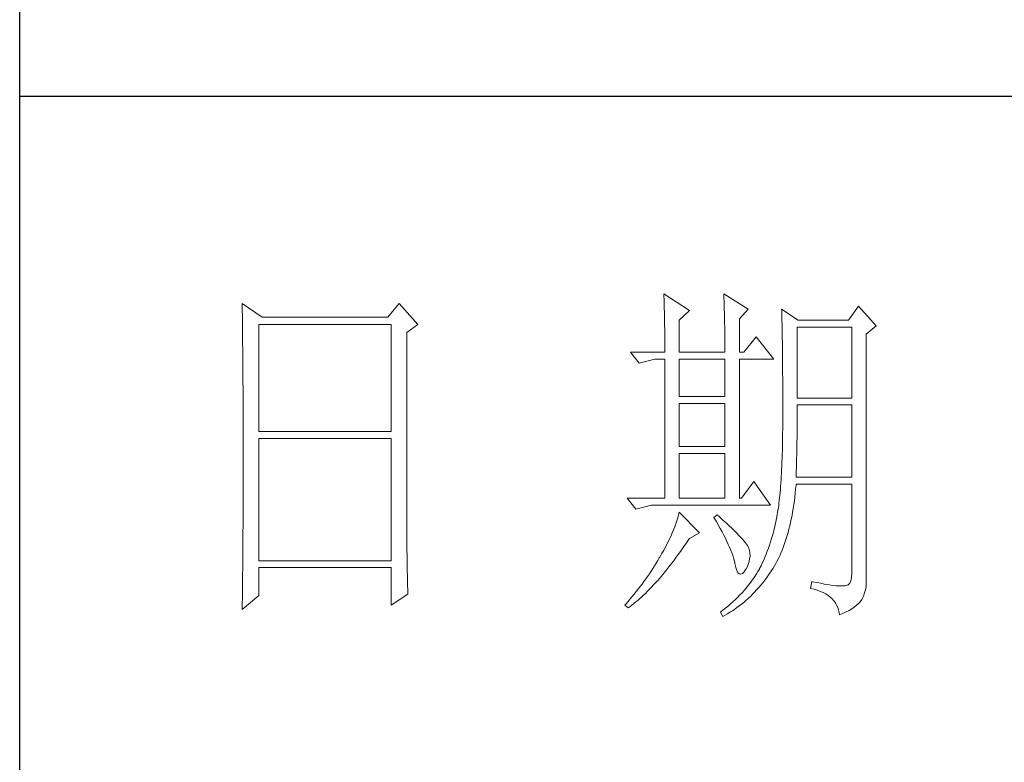
# Model space of a CAD drawing. Units: millimetres. Extents: x 6348 to 35369, y -82316 to -3897.
# Drawn here: x 10782 to 10945, y -81815 to -81692 of the extents above; entities that cross this region are included whole.
import ezdxf

# ---------------------------------------------------------------- set-up
doc = ezdxf.new("R2010")
doc.units = ezdxf.units.MM
doc.layers.add('轮廓线', color=7, linetype='Continuous', lineweight=25)

# ---------------------------------------------------------------- blocks, each defined once
blk = doc.blocks.new('文字')
at = {"layer": '轮廓线', "color": 7, "lineweight": 0}
for p, q in [((3810.07, 487.5), (3810.09, 487.11)), ((3813.65, 485.17), (3810.07, 487.5)), ((3818.47, 487.5), (3818.48, 486.95)), ((3821.89, 485.36), (3818.47, 487.5)), ((3751.15, 486.14), (3751.16, 485.08)), ((3753.94, 484.2), (3751.15, 486.14)), ((3773.07, 486.14), (3771.51, 484.2)), ((3775.71, 483.22), (3773.07, 486.14)), ((3810.09, 487.11), (3810.11, 486.7)), ((3810.11, 486.7), (3810.12, 486.28)), ((3810.12, 486.28), (3810.14, 485.85)), ((3810.14, 485.85), (3810.15, 485.41)), ((3818.48, 486.95), (3818.5, 486.41)), ((3818.5, 486.41), (3818.52, 485.88)), ((3818.52, 485.88), (3818.53, 485.36)), ((3751.16, 485.08), (3751.17, 484.55)), ((3751.17, 484.55), (3751.18, 483.49)), ((3810.15, 485.41), (3810.16, 484.96)), ((3810.16, 484.96), (3810.17, 484.5)), ((3810.17, 484.5), (3810.18, 484.03)), ((3812.25, 483.81), (3813.65, 485.17)), ((3818.53, 485.36), (3818.55, 484.84)), ((3818.55, 484.84), (3818.56, 484.34)), ((3820.64, 484), (3821.89, 485.36)), ((3826.55, 485.36), (3826.56, 485.04)), ((3828.88, 483.81), (3826.55, 485.36)), ((3826.56, 485.04), (3826.57, 484.71)), ((3826.57, 484.71), (3826.58, 484.36)), ((3837.28, 485.75), (3835.88, 483.81)), ((3839.77, 483.03), (3837.28, 485.75)), ((3751.18, 483.49), (3751.18, 482.97)), ((3753.48, 468.25), (3753.48, 483.22)), ((3753.48, 483.22), (3771.98, 483.22)), ((3771.51, 484.2), (3753.94, 484.2)), ((3771.98, 483.22), (3771.98, 468.25)), ((3774.16, 482.06), (3775.71, 483.22)), ((3810.18, 484.03), (3810.19, 483.54)), ((3810.19, 483.54), (3810.2, 483.05)), ((3812.25, 479.34), (3812.25, 483.81)), ((3818.56, 484.34), (3818.57, 483.84)), ((3818.57, 483.84), (3818.58, 483.35)), ((3818.58, 483.35), (3818.59, 482.86)), ((3820.64, 479.34), (3820.64, 484)), ((3826.58, 484.36), (3826.59, 484.01)), ((3826.59, 484.01), (3826.6, 483.64)), ((3826.6, 483.64), (3826.61, 483.26)), ((3826.61, 483.26), (3826.61, 482.87)), ((3835.88, 483.81), (3828.88, 483.81)), ((3751.18, 482.97), (3751.19, 482.45)), ((3751.19, 482.45), (3751.2, 481.93)), ((3751.2, 481.93), (3751.21, 480.9)), ((3774.16, 455.11), (3774.16, 482.06)), ((3810.2, 483.05), (3810.21, 482.54)), ((3810.21, 482.54), (3810.21, 482.03)), ((3810.21, 482.03), (3810.22, 481.5)), ((3818.59, 482.86), (3818.6, 482.39)), ((3818.6, 482.39), (3818.6, 481.92)), ((3818.6, 481.92), (3818.61, 481.47)), ((3826.61, 482.87), (3826.62, 482.48)), ((3826.62, 482.48), (3826.63, 482.06)), ((3826.63, 482.06), (3826.64, 481.64)), ((3828.73, 472.92), (3828.73, 482.84)), ((3828.73, 482.84), (3836.35, 482.84)), ((3836.35, 482.84), (3836.35, 472.92)), ((3838.37, 481.86), (3839.77, 483.03)), ((3838.37, 446.87), (3838.37, 481.86)), ((3751.21, 480.9), (3751.21, 480.39)), ((3751.21, 480.39), (3751.22, 479.88)), ((3810.22, 481.5), (3810.22, 480.96)), ((3810.22, 480.96), (3810.23, 480.41)), ((3810.23, 480.41), (3810.23, 479.85)), ((3818.61, 481.47), (3818.62, 481.02)), ((3818.62, 481.02), (3818.62, 480.57)), ((3818.62, 480.57), (3818.62, 480.14)), ((3822.98, 481.47), (3821.27, 479.34)), ((3825.46, 478.36), (3822.98, 481.47)), ((3826.64, 481.64), (3826.64, 481.21)), ((3826.64, 481.21), (3826.65, 480.77)), ((3826.65, 480.77), (3826.66, 480.32)), ((3826.66, 480.32), (3826.66, 479.85)), ((3751.22, 479.88), (3751.23, 479.38)), ((3751.23, 479.38), (3751.23, 478.87)), ((3805.41, 479.34), (3806.65, 477.78)), ((3805.41, 479.34), (3810.23, 479.34)), ((3810.23, 479.85), (3810.23, 479.34)), ((3812.25, 479.34), (3818.62, 479.34)), ((3818.62, 480.14), (3818.62, 479.34)), ((3820.64, 479.34), (3821.27, 479.34)), ((3826.66, 479.85), (3826.67, 479.38)), ((3826.67, 479.38), (3826.67, 478.89)), ((3751.23, 478.87), (3751.24, 478.37)), ((3751.24, 478.37), (3751.24, 477.87)), ((3751.24, 477.87), (3751.24, 477.38)), ((3806.65, 477.78), (3808.83, 478.36)), ((3808.83, 478.36), (3810.23, 478.36)), ((3810.23, 478.36), (3810.23, 458.92)), ((3812.25, 473.12), (3812.25, 478.36)), ((3812.25, 478.36), (3818.62, 478.36)), ((3818.62, 478.36), (3818.62, 473.12)), ((3820.64, 458.92), (3820.64, 478.36)), ((3820.64, 478.36), (3825.46, 478.36)), ((3826.67, 478.89), (3826.68, 478.4)), ((3826.68, 478.4), (3826.68, 477.89)), ((3826.68, 477.89), (3826.69, 477.37)), ((3751.24, 477.38), (3751.25, 476.88)), ((3751.25, 476.88), (3751.25, 476.39)), ((3751.25, 476.39), (3751.25, 475.9)), ((3826.69, 477.37), (3826.69, 476.85)), ((3826.69, 476.85), (3826.69, 476.3)), ((3826.69, 476.3), (3826.7, 475.75)), ((3751.25, 475.9), (3751.26, 475.41)), ((3751.26, 475.41), (3751.26, 474.93)), ((3751.26, 474.93), (3751.27, 474.44)), ((3826.7, 475.75), (3826.7, 475.19)), ((3826.7, 475.19), (3826.7, 474.62)), ((3751.27, 474.44), (3751.27, 473.96)), ((3751.27, 473.96), (3751.27, 473.49)), ((3751.27, 473.49), (3751.28, 472.54)), ((3826.7, 474.62), (3826.7, 474.04)), ((3826.7, 474.04), (3826.7, 473.45)), ((3826.7, 473.45), (3826.7, 472.84)), ((3751.28, 472.54), (3751.28, 472.07)), ((3751.28, 472.07), (3751.28, 471.6)), ((3818.62, 473.12), (3812.25, 473.12)), ((3812.25, 466.12), (3812.25, 472.14)), ((3812.25, 472.14), (3818.62, 472.14)), ((3818.62, 472.14), (3818.62, 466.12)), ((3826.7, 472.84), (3826.71, 472.23)), ((3826.71, 472.23), (3826.71, 469.91)), ((3836.35, 472.92), (3828.73, 472.92)), ((3751.28, 471.6), (3751.29, 471.13)), ((3751.29, 471.13), (3751.29, 470.67)), ((3828.72, 470.39), (3828.73, 470.92)), ((3828.73, 470.92), (3828.73, 471.95)), ((3828.73, 471.95), (3836.35, 471.95)), ((3836.35, 471.95), (3836.35, 461.84)), ((3751.29, 470.67), (3751.29, 470.21)), ((3751.29, 470.21), (3751.29, 469.75)), ((3751.29, 469.75), (3751.29, 469.3)), ((3826.71, 469.91), (3826.7, 469.26)), ((3828.72, 469.87), (3828.72, 470.39)), ((3828.72, 469.36), (3828.72, 469.87)), ((3828.72, 468.85), (3828.72, 469.36)), ((3751.29, 469.3), (3751.29, 468.84)), ((3751.29, 468.84), (3751.3, 468.39)), ((3751.3, 468.39), (3751.3, 467.49)), ((3771.98, 468.25), (3753.48, 468.25)), ((3826.7, 468.61), (3826.69, 467.98)), ((3826.69, 467.98), (3826.69, 467.36)), ((3826.7, 469.26), (3826.7, 468.61)), ((3828.71, 468.34), (3828.72, 468.85)), ((3828.71, 467.84), (3828.71, 468.34)), ((3751.3, 467.49), (3751.3, 467.05)), ((3751.3, 467.05), (3751.3, 462.53)), ((3753.48, 450.17), (3753.48, 467.28)), ((3753.48, 467.28), (3771.98, 467.28)), ((3771.98, 467.28), (3771.98, 450.17)), ((3826.67, 466.75), (3826.66, 466.16)), ((3826.69, 467.36), (3826.67, 466.75)), ((3828.69, 466.86), (3828.7, 467.35)), ((3828.69, 466.38), (3828.69, 466.86)), ((3828.7, 467.35), (3828.71, 467.84)), ((3818.62, 466.12), (3812.25, 466.12)), ((3826.65, 465.58), (3826.63, 465.02)), ((3826.66, 466.16), (3826.65, 465.58)), ((3828.66, 464.96), (3828.67, 465.43)), ((3828.67, 465.43), (3828.68, 465.9)), ((3828.68, 465.9), (3828.69, 466.38)), ((3812.25, 458.92), (3812.25, 465.14)), ((3812.25, 465.14), (3818.62, 465.14)), ((3818.62, 465.14), (3818.62, 458.92)), ((3826.6, 463.93), (3826.58, 463.41)), ((3826.62, 464.47), (3826.6, 463.93)), ((3826.63, 465.02), (3826.62, 464.47)), ((3828.63, 463.59), (3828.64, 464.04)), ((3828.64, 464.04), (3828.65, 464.5)), ((3828.65, 464.5), (3828.66, 464.96)), ((3751.3, 462.53), (3751.3, 462.08)), ((3826.55, 462.9), (3826.53, 462.41)), ((3826.58, 463.41), (3826.55, 462.9)), ((3828.59, 462.27), (3828.6, 462.7)), ((3828.6, 462.7), (3828.61, 463.15)), ((3828.61, 463.15), (3828.63, 463.59)), ((3751.3, 461.18), (3751.29, 460.72)), ((3751.3, 462.08), (3751.3, 461.18)), ((3822.66, 461.25), (3820.96, 458.92)), ((3825, 457.95), (3822.66, 461.25)), ((3826.47, 461.46), (3826.44, 461)), ((3826.5, 461.93), (3826.47, 461.46)), ((3826.53, 462.41), (3826.5, 461.93)), ((3828.57, 461.84), (3828.59, 462.27)), ((3836.35, 461.84), (3828.57, 461.84)), ((3751.29, 460.72), (3751.29, 460.26)), ((3751.29, 460.26), (3751.29, 459.8)), ((3751.29, 459.8), (3751.29, 459.34)), ((3826.34, 459.72), (3826.3, 459.33)), ((3826.38, 460.14), (3826.34, 459.72)), ((3826.41, 460.56), (3826.38, 460.14)), ((3826.44, 461), (3826.41, 460.56)), ((3828.46, 459.62), (3828.51, 460.17)), ((3828.51, 460.17), (3828.56, 460.74)), ((3828.56, 460.74), (3828.57, 460.87)), ((3828.57, 460.87), (3836.35, 460.87)), ((3836.35, 460.87), (3836.35, 448.42)), ((3751.29, 459.34), (3751.29, 458.41)), ((3751.29, 458.41), (3751.29, 457.94)), ((3804.94, 458.92), (3806.19, 457.36)), ((3804.94, 458.92), (3810.23, 458.92)), ((3812.25, 458.92), (3818.62, 458.92)), ((3826.22, 458.57), (3826.18, 458.21)), ((3826.27, 458.94), (3826.22, 458.57)), ((3826.3, 459.33), (3826.27, 458.94)), ((3828.25, 458.01), (3828.33, 458.53)), ((3828.33, 458.53), (3828.4, 459.07)), ((3828.4, 459.07), (3828.46, 459.62)), ((3751.29, 457.94), (3751.28, 457.47)), ((3751.28, 457.47), (3751.28, 456.52)), ((3806.19, 457.36), (3808.36, 457.95)), ((3808.36, 457.95), (3825, 457.95)), ((3812.25, 456.98), (3812.14, 456.57)), ((3815.05, 454.06), (3812.25, 456.98)), ((3826.04, 457.22), (3825.99, 456.92)), ((3826.09, 457.54), (3826.04, 457.22)), ((3826.14, 457.87), (3826.09, 457.54)), ((3826.18, 458.21), (3826.14, 457.87)), ((3828, 456.49), (3828.09, 456.98)), ((3828.09, 456.98), (3828.18, 457.49)), ((3828.18, 457.49), (3828.25, 458.01)), ((3751.28, 456.52), (3751.27, 455.57)), ((3751.27, 455.57), (3751.27, 455.09)), ((3811.89, 455.75), (3811.76, 455.34)), ((3812.02, 456.16), (3811.89, 455.75)), ((3812.14, 456.57), (3812.02, 456.16)), ((3817.53, 456.59), (3817.07, 456.2)), ((3817.07, 456.2), (3817.38, 455.68)), ((3817.38, 455.68), (3817.68, 455.18)), ((3817.88, 456.29), (3817.53, 456.59)), ((3818.35, 455.86), (3817.88, 456.29)), ((3818.79, 455.45), (3818.35, 455.86)), ((3825.74, 455.6), (3825.63, 455.12)), ((3825.84, 456.09), (3825.74, 455.6)), ((3825.93, 456.59), (3825.84, 456.09)), ((3825.94, 456.63), (3825.93, 456.59)), ((3825.99, 456.92), (3825.94, 456.63)), ((3827.8, 455.52), (3827.9, 456)), ((3827.9, 456), (3828, 456.49)), ((3751.27, 455.09), (3751.26, 454.12)), ((3774.16, 454.59), (3774.16, 455.11)), ((3774.16, 454.07), (3774.16, 454.59)), ((3811.45, 454.5), (3811.27, 454.08)), ((3811.61, 454.92), (3811.45, 454.5)), ((3811.76, 455.34), (3811.61, 454.92)), ((3817.68, 455.18), (3817.95, 454.68)), ((3817.95, 454.68), (3818.22, 454.21)), ((3818.22, 454.21), (3818.46, 453.75)), ((3819.21, 455.07), (3818.79, 455.45)), ((3819.6, 454.7), (3819.21, 455.07)), ((3819.96, 454.35), (3819.6, 454.7)), ((3820.29, 454.02), (3819.96, 454.35)), ((3825.4, 454.18), (3825.27, 453.71)), ((3825.52, 454.64), (3825.4, 454.18)), ((3825.63, 455.12), (3825.52, 454.64)), ((3827.45, 454.13), (3827.58, 454.59)), ((3827.58, 454.59), (3827.69, 455.05)), ((3827.69, 455.05), (3827.8, 455.52)), ((3751.26, 453.64), (3751.25, 453.15)), ((3751.25, 453.15), (3751.25, 452.66)), ((3751.26, 454.12), (3751.26, 453.64)), ((3774.16, 453.56), (3774.16, 454.07)), ((3774.17, 453.06), (3774.16, 453.56)), ((3774.17, 452.55), (3774.17, 453.06)), ((3810.7, 452.82), (3810.48, 452.4)), ((3810.9, 453.24), (3810.7, 452.82)), ((3811.09, 453.66), (3810.9, 453.24)), ((3811.27, 454.08), (3811.09, 453.66)), ((3813.29, 452.74), (3813.58, 453.19)), ((3813.58, 453.19), (3813.65, 453.28)), ((3813.65, 453.28), (3815.05, 454.06)), ((3818.46, 453.75), (3818.69, 453.3)), ((3818.69, 453.3), (3818.9, 452.87)), ((3818.9, 452.87), (3819.1, 452.45)), ((3820.59, 453.71), (3820.29, 454.02)), ((3820.86, 453.43), (3820.59, 453.71)), ((3821.1, 453.16), (3820.86, 453.43)), ((3821.32, 452.91), (3821.1, 453.16)), ((3821.5, 452.68), (3821.32, 452.91)), ((3825, 452.8), (3824.86, 452.36)), ((3825.14, 453.26), (3825, 452.8)), ((3825.27, 453.71), (3825.14, 453.26)), ((3826.91, 452.42), (3827.06, 452.84)), ((3827.06, 452.84), (3827.2, 453.26)), ((3827.2, 453.26), (3827.33, 453.69)), ((3827.33, 453.69), (3827.45, 454.13)), ((3751.25, 452.66), (3751.24, 451.68)), ((3751.24, 451.68), (3751.24, 451.18)), ((3774.18, 452.05), (3774.17, 452.55)), ((3774.18, 451.56), (3774.18, 452.05)), ((3774.19, 451.06), (3774.18, 451.56)), ((3810.02, 451.54), (3809.78, 451.11)), ((3810.26, 451.97), (3810.02, 451.54)), ((3810.48, 452.4), (3810.26, 451.97)), ((3812.11, 451.05), (3812.4, 451.46)), ((3812.4, 451.46), (3812.69, 451.88)), ((3812.69, 451.88), (3812.99, 452.31)), ((3812.99, 452.31), (3813.29, 452.74)), ((3819.1, 452.45), (3819.27, 452.05)), ((3819.27, 452.05), (3819.44, 451.66)), ((3819.44, 451.66), (3819.58, 451.29)), ((3821.66, 452.48), (3821.5, 452.68)), ((3821.79, 452.28), (3821.66, 452.48)), ((3821.89, 452.12), (3821.79, 452.28)), ((3821.92, 452.03), (3821.89, 452.12)), ((3822.05, 451.64), (3821.92, 452.03)), ((3822.12, 451.24), (3822.05, 451.64)), ((3824.55, 451.5), (3824.38, 451.07)), ((3824.7, 451.93), (3824.55, 451.5)), ((3824.86, 452.36), (3824.7, 451.93)), ((3826.45, 451.24), (3826.61, 451.63)), ((3826.61, 451.63), (3826.76, 452.02)), ((3826.76, 452.02), (3826.91, 452.42)), ((3751.23, 450.68), (3751.22, 449.68)), ((3751.24, 451.18), (3751.23, 450.68)), ((3771.98, 450.17), (3753.48, 450.17)), ((3774.19, 450.58), (3774.19, 451.06)), ((3774.2, 450.09), (3774.19, 450.58)), ((3774.21, 449.62), (3774.2, 450.09)), ((3809.23, 450.19), (3809.01, 449.81)), ((3809.45, 450.56), (3809.23, 450.19)), ((3809.52, 450.68), (3809.45, 450.56)), ((3809.78, 451.11), (3809.52, 450.68)), ((3811.23, 449.87), (3811.52, 450.26)), ((3811.52, 450.26), (3811.82, 450.65)), ((3811.82, 450.65), (3812.11, 451.05)), ((3819.58, 451.29), (3819.71, 450.93)), ((3819.71, 450.93), (3819.82, 450.58)), ((3819.82, 450.58), (3819.91, 450.25)), ((3819.91, 450.25), (3819.99, 449.94)), ((3821.97, 449.94), (3822.08, 450.39)), ((3822.08, 450.39), (3822.13, 450.82)), ((3822.13, 450.82), (3822.12, 451.24)), ((3824.04, 450.25), (3823.85, 449.84)), ((3824.21, 450.66), (3824.04, 450.25)), ((3824.38, 451.07), (3824.21, 450.66)), ((3825.74, 449.8), (3825.93, 450.14)), ((3825.93, 450.14), (3826.11, 450.5)), ((3826.11, 450.5), (3826.28, 450.87)), ((3826.28, 450.87), (3826.45, 451.24)), ((3751.22, 449.18), (3751.2, 448.16)), ((3751.22, 449.68), (3751.22, 449.18)), ((3753.48, 445.31), (3753.48, 449.2)), ((3753.48, 449.2), (3771.98, 449.2)), ((3771.98, 449.2), (3771.98, 443.95)), ((3774.22, 449.14), (3774.21, 449.62)), ((3774.23, 448.67), (3774.22, 449.14)), ((3774.24, 448.21), (3774.23, 448.67)), ((3808.31, 448.71), (3808.06, 448.34)), ((3808.54, 449.07), (3808.31, 448.71)), ((3808.78, 449.44), (3808.54, 449.07)), ((3809.01, 449.81), (3808.78, 449.44)), ((3810.08, 448.42), (3810.37, 448.77)), ((3810.37, 448.77), (3810.65, 449.13)), ((3810.65, 449.13), (3810.94, 449.5)), ((3810.94, 449.5), (3811.23, 449.87)), ((3819.99, 449.94), (3820.02, 449.78)), ((3820.02, 449.78), (3820.15, 449.22)), ((3820.15, 449.22), (3820.29, 448.79)), ((3820.29, 448.79), (3820.45, 448.49)), ((3821.3, 448.61), (3821.55, 448.97)), ((3821.55, 448.97), (3821.58, 449.01)), ((3821.58, 449.01), (3821.81, 449.48)), ((3821.81, 449.48), (3821.97, 449.94)), ((3823.44, 449.01), (3823.24, 448.66)), ((3823.47, 449.06), (3823.44, 449.01)), ((3823.67, 449.45), (3823.47, 449.06)), ((3823.85, 449.84), (3823.67, 449.45)), ((3825, 448.58), (3825.15, 448.81)), ((3825.15, 448.81), (3825.36, 449.13)), ((3825.36, 449.13), (3825.55, 449.46)), ((3825.55, 449.46), (3825.74, 449.8)), ((3751.2, 447.65), (3751.19, 447.14)), ((3751.2, 448.16), (3751.2, 447.65)), ((3774.25, 447.75), (3774.24, 448.21)), ((3774.27, 446.84), (3774.25, 447.75)), ((3807.57, 447.62), (3807.31, 447.26)), ((3807.82, 447.98), (3807.57, 447.62)), ((3808.06, 448.34), (3807.82, 447.98)), ((3808.94, 447.1), (3809.23, 447.42)), ((3809.23, 447.42), (3809.51, 447.74)), ((3809.51, 447.74), (3809.79, 448.07)), ((3809.79, 448.07), (3810.08, 448.42)), ((3820.45, 448.49), (3820.64, 448.33)), ((3820.64, 448.33), (3820.84, 448.29)), ((3820.84, 448.29), (3821.06, 448.39)), ((3821.06, 448.39), (3821.3, 448.61)), ((3822.35, 447.31), (3822.1, 446.98)), ((3822.58, 447.64), (3822.35, 447.31)), ((3822.81, 447.98), (3822.58, 447.64)), ((3823.03, 448.32), (3822.81, 447.98)), ((3823.24, 448.66), (3823.03, 448.32)), ((3823.91, 447.1), (3824.19, 447.45)), ((3824.19, 447.45), (3824.46, 447.82)), ((3824.46, 447.82), (3824.73, 448.19)), ((3824.73, 448.19), (3825, 448.58)), ((3836.22, 447.38), (3836.07, 447.03)), ((3836.31, 447.84), (3836.22, 447.38)), ((3836.35, 448.42), (3836.31, 447.84)), ((3751.19, 446.63), (3751.17, 445.07)), ((3751.19, 447.14), (3751.19, 446.63)), ((3774.3, 445.95), (3774.27, 446.84)), ((3774.31, 445.51), (3774.3, 445.95)), ((3806.52, 446.2), (3806.24, 445.85)), ((3806.78, 446.55), (3806.52, 446.2)), ((3807.05, 446.91), (3806.78, 446.55)), ((3807.31, 447.26), (3807.05, 446.91)), ((3807.55, 445.64), (3807.82, 445.92)), ((3807.82, 445.92), (3808.1, 446.2)), ((3808.1, 446.2), (3808.38, 446.49)), ((3808.38, 446.49), (3808.66, 446.79)), ((3808.66, 446.79), (3808.94, 447.1)), ((3821.3, 446.01), (3821.02, 445.7)), ((3821.58, 446.33), (3821.3, 446.01)), ((3821.84, 446.66), (3821.58, 446.33)), ((3822.1, 446.98), (3821.84, 446.66)), ((3822.77, 445.77), (3823.06, 446.09)), ((3823.06, 446.09), (3823.35, 446.42)), ((3823.35, 446.42), (3823.63, 446.75)), ((3823.63, 446.75), (3823.91, 447.1)), ((3830.75, 447.26), (3830.59, 446.28)), ((3830.59, 446.28), (3831.08, 446.17)), ((3830.87, 447.23), (3830.75, 447.26)), ((3831.46, 447.11), (3830.87, 447.23)), ((3831.08, 446.17), (3831.53, 446.04)), ((3832.01, 447.01), (3831.46, 447.11)), ((3831.53, 446.04), (3831.96, 445.88)), ((3832.51, 446.91), (3832.01, 447.01)), ((3832.99, 446.84), (3832.51, 446.91)), ((3833.42, 446.77), (3832.99, 446.84)), ((3833.82, 446.72), (3833.42, 446.77)), ((3834.18, 446.68), (3833.82, 446.72)), ((3834.5, 446.65), (3834.18, 446.68)), ((3834.79, 446.64), (3834.5, 446.65)), ((3835.03, 446.64), (3834.79, 446.64)), ((3835.24, 446.65), (3835.03, 446.64)), ((3835.41, 446.67), (3835.24, 446.65)), ((3835.57, 446.69), (3835.41, 446.67)), ((3835.85, 446.8), (3835.57, 446.69)), ((3836.07, 447.03), (3835.85, 446.8)), ((3838.15, 445.66), (3838.28, 446.1)), ((3838.28, 446.1), (3838.35, 446.52)), ((3838.35, 446.52), (3838.37, 446.87)), ((3751.15, 443.37), (3753.48, 445.31)), ((3751.17, 445.07), (3751.16, 444.03)), ((3771.98, 443.95), (3774.31, 445.51)), ((3805.39, 444.82), (3805.1, 444.48)), ((3805.68, 445.16), (3805.39, 444.82)), ((3805.96, 445.51), (3805.68, 445.16)), ((3806.24, 445.85), (3805.96, 445.51)), ((3806.18, 444.4), (3806.45, 444.63)), ((3806.45, 444.63), (3806.72, 444.87)), ((3806.72, 444.87), (3807, 445.12)), ((3807, 445.12), (3807.27, 445.38)), ((3807.27, 445.38), (3807.55, 445.64)), ((3820.11, 444.77), (3819.78, 444.47)), ((3820.42, 445.08), (3820.11, 444.77)), ((3820.72, 445.39), (3820.42, 445.08)), ((3821.02, 445.7), (3820.72, 445.39)), ((3821.26, 444.35), (3821.57, 444.61)), ((3821.57, 444.61), (3821.87, 444.88)), ((3821.87, 444.88), (3822.18, 445.17)), ((3822.18, 445.17), (3822.48, 445.47)), ((3822.48, 445.47), (3822.77, 445.77)), ((3831.96, 445.88), (3832.35, 445.71)), ((3832.35, 445.71), (3832.71, 445.52)), ((3832.71, 445.52), (3833.04, 445.31)), ((3833.04, 445.31), (3833.34, 445.08)), ((3833.34, 445.08), (3833.61, 444.83)), ((3833.61, 444.83), (3833.85, 444.56)), ((3833.85, 444.56), (3834.06, 444.28)), ((3837.48, 444.39), (3837.68, 444.63)), ((3837.68, 444.63), (3837.74, 444.73)), ((3837.74, 444.73), (3837.98, 445.2)), ((3837.98, 445.2), (3838.15, 445.66)), ((3751.16, 444.03), (3751.15, 443.5)), ((3751.15, 443.5), (3751.15, 443.37)), ((3804.81, 444.14), (3804.63, 443.95)), ((3804.63, 443.95), (3805.1, 443.56)), ((3805.1, 444.48), (3804.81, 444.14)), ((3805.1, 443.56), (3805.36, 443.76)), ((3805.36, 443.76), (3805.63, 443.96)), ((3805.63, 443.96), (3805.9, 444.18)), ((3805.9, 444.18), (3806.18, 444.4)), ((3818.4, 443.29), (3818.03, 443)), ((3818.76, 443.58), (3818.4, 443.29)), ((3819.11, 443.87), (3818.76, 443.58)), ((3819.45, 444.17), (3819.11, 443.87)), ((3819.33, 442.96), (3819.66, 443.16)), ((3819.78, 444.47), (3819.45, 444.17)), ((3819.66, 443.16), (3819.99, 443.38)), ((3819.99, 443.38), (3820.31, 443.61)), ((3820.31, 443.61), (3820.63, 443.84)), ((3820.63, 443.84), (3820.95, 444.09)), ((3820.95, 444.09), (3821.26, 444.35)), ((3834.06, 444.28), (3834.24, 443.97)), ((3834.24, 443.97), (3834.39, 443.64)), ((3834.39, 443.64), (3834.5, 443.3)), ((3834.5, 443.3), (3834.59, 442.93)), ((3835.56, 443.01), (3835.97, 443.23)), ((3835.97, 443.23), (3836.34, 443.45)), ((3836.34, 443.45), (3836.68, 443.68)), ((3836.68, 443.68), (3836.98, 443.91)), ((3836.98, 443.91), (3837.25, 444.14)), ((3837.25, 444.14), (3837.48, 444.39)), ((3818.03, 443), (3818, 442.98)), ((3818, 442.98), (3818.31, 442.39)), ((3818.31, 442.39), (3818.65, 442.57)), ((3818.65, 442.57), (3818.99, 442.76)), ((3818.99, 442.76), (3819.33, 442.96)), ((3834.59, 442.93), (3834.64, 442.59)), ((3834.64, 442.59), (3835.12, 442.8)), ((3835.12, 442.8), (3835.56, 443.01))]:
    blk.add_line(p, q, dxfattribs=at)
at = {"layer": '轮廓线', "color": 0, "linetype": 'ByBlock', "lineweight": 9}
blk.add_line((3820.64, 458.92), (3820.96, 458.92), dxfattribs=at)

msp = doc.modelspace()

# ---------------------------------------------------------------- linework, layer by layer
for p, q in [((10781.65, -82280.85), (10781.65, -78942.57)), ((11197.39, -81704.58), (10781.65, -81704.58))]:
    msp.add_line(p, q)

# ---------------------------------------------------------------- block references
at = {"layer": '轮廓线', "color": 0, "linetype": 'ByBlock', "lineweight": 13, "xscale": 1.188, "yscale": 1.188, "zscale": 1.188}
msp.add_blockref('文字', (6362.23, -82316.49), dxfattribs=at)

doc.saveas('drawing.dxf')
